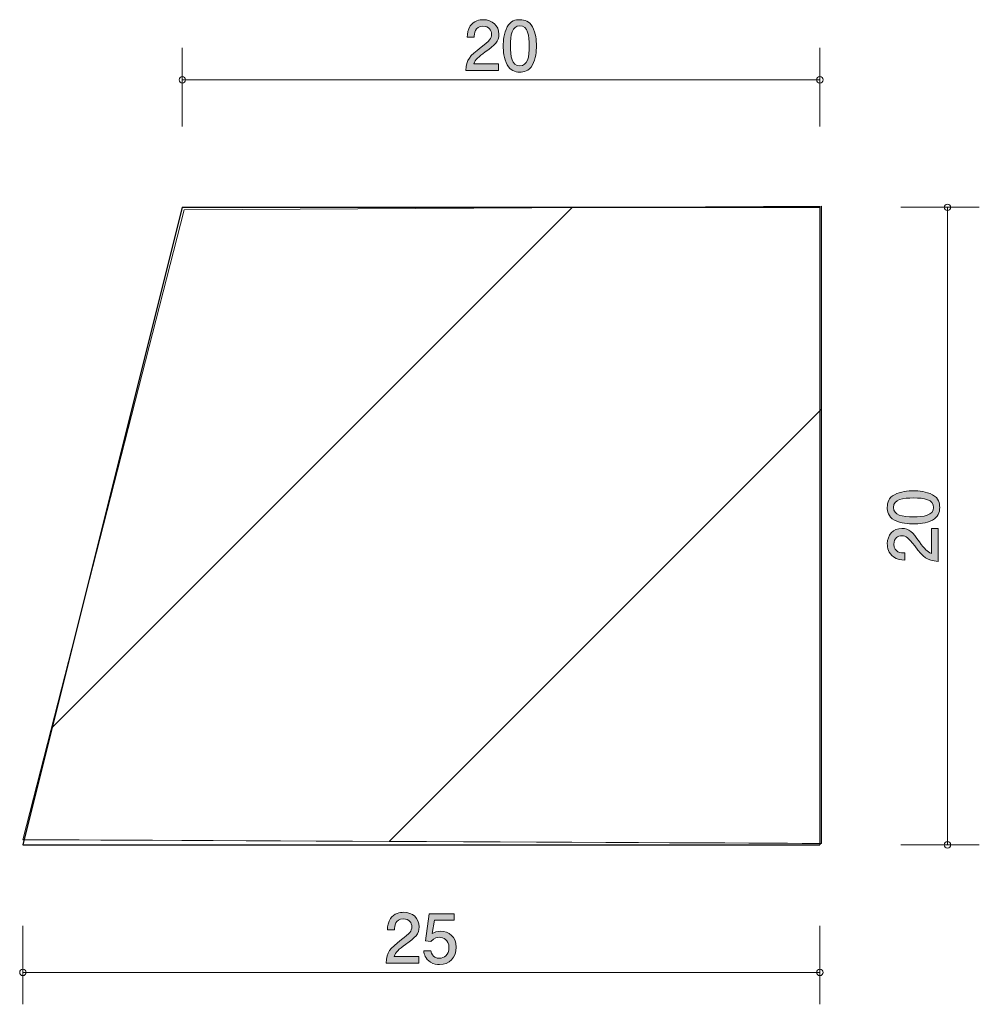
# Model space of a CAD drawing. Units: inches. Extents: x 75.2 to 105.3, y -144.6 to -113.8.
import ezdxf

# ---------------------------------------------------------------- set-up
doc = ezdxf.new("R2010")
doc.units = ezdxf.units.IN
doc.header["$MEASUREMENT"] = 0
doc.layers.add('_U+30EC_U+30A4_U+30E4_U+30FC 1', color=7, linetype='Continuous')

# ---------------------------------------------------------------- blocks, each defined once
blk = doc.blocks.new('block 2')
at = {"layer": '_U+30EC_U+30A4_U+30E4_U+30FC 1', "true_color": 0x221814}
h = blk.add_hatch(color=179, dxfattribs=at)
h.dxf.hatch_style = 2
edge = h.paths.add_edge_path()
edge.add_spline(control_points=[(103.786, -128.651), (103.996, -128.759), (104.015, -128.933), (104.015, -129.049), (104.015, -129.21), (103.968, -129.352), (103.786, -129.447), (103.592, -129.55), (103.355, -129.569), (103.192, -129.569), (103.048, -129.569), (102.796, -129.552), (102.597, -129.447), (102.394, -129.339), (102.371, -129.178), (102.371, -129.049), (102.371, -128.89), (102.415, -128.747), (102.597, -128.651), (102.79, -128.552), (103.018, -128.529), (103.192, -128.529), (103.363, -128.529), (103.594, -128.55), (103.786, -128.651)], knot_values=[0, 0, 0, 0, 1, 1, 1, 2, 2, 2, 3, 3, 3, 4, 4, 4, 5, 5, 5, 6, 6, 6, 7, 7, 7, 8, 8, 8, 8], degree=3, periodic=1)
edge = h.paths.add_edge_path()
edge.add_spline(control_points=[(102.564, -129.049), (102.564, -129.299), (102.847, -129.345), (103.192, -129.345), (103.511, -129.345), (103.82, -129.309), (103.82, -129.049), (103.82, -128.801), (103.539, -128.753), (103.192, -128.753), (102.872, -128.753), (102.564, -128.791), (102.564, -129.049)], knot_values=[0, 0, 0, 0, 1, 1, 1, 2, 2, 2, 3, 3, 3, 4, 4, 4, 4], degree=3, periodic=1)
h = blk.add_hatch(color=179, dxfattribs=at)
h.dxf.hatch_style = 2
edge = h.paths.add_edge_path()
edge.add_spline(control_points=[(103.382, -130.133), (103.541, -130.351), (103.615, -130.444), (103.759, -130.493), (103.759, -130.493), (103.759, -129.714), (103.759, -129.714), (103.759, -129.714), (103.964, -129.714), (103.964, -129.714), (103.964, -129.714), (103.964, -130.742), (103.964, -130.742), (103.606, -130.71), (103.528, -130.645), (103.23, -130.26), (103.031, -130.004), (102.963, -129.938), (102.826, -129.938), (102.707, -129.938), (102.576, -130.01), (102.576, -130.207), (102.576, -130.467), (102.807, -130.475), (102.923, -130.48), (102.923, -130.48), (102.923, -130.704), (102.923, -130.704), (102.796, -130.696), (102.684, -130.685), (102.566, -130.605), (102.405, -130.495), (102.371, -130.308), (102.371, -130.192), (102.371, -129.915), (102.555, -129.708), (102.828, -129.708), (103.057, -129.708), (103.156, -129.824), (103.382, -130.133)], knot_values=[0, 0, 0, 0, 1, 1, 1, 2, 2, 2, 3, 3, 3, 4, 4, 4, 5, 5, 5, 6, 6, 6, 7, 7, 7, 8, 8, 8, 9, 9, 9, 10, 10, 10, 11, 11, 11, 12, 12, 12, 13, 13, 13, 13], degree=3, periodic=1)
at = {"layer": '_U+30EC_U+30A4_U+30E4_U+30FC 1', "lineweight": 0}
for points, knots in [([(103.786, -128.651), (103.996, -128.759), (104.015, -128.933), (104.015, -129.049), (104.015, -129.21), (103.968, -129.352), (103.786, -129.447), (103.592, -129.55), (103.355, -129.569), (103.192, -129.569), (103.048, -129.569), (102.796, -129.552), (102.597, -129.447), (102.394, -129.339), (102.371, -129.178), (102.371, -129.049), (102.371, -128.89), (102.415, -128.747), (102.597, -128.651), (102.79, -128.552), (103.018, -128.529), (103.192, -128.529), (103.363, -128.529), (103.594, -128.55), (103.786, -128.651)], [0, 0, 0, 0, 1, 1, 1, 2, 2, 2, 3, 3, 3, 4, 4, 4, 5, 5, 5, 6, 6, 6, 7, 7, 7, 8, 8, 8, 8]), ([(102.564, -129.049), (102.564, -129.299), (102.847, -129.345), (103.192, -129.345), (103.511, -129.345), (103.82, -129.309), (103.82, -129.049), (103.82, -128.801), (103.539, -128.753), (103.192, -128.753), (102.872, -128.753), (102.564, -128.791), (102.564, -129.049)], [0, 0, 0, 0, 1, 1, 1, 2, 2, 2, 3, 3, 3, 4, 4, 4, 4]), ([(103.382, -130.133), (103.541, -130.351), (103.615, -130.444), (103.759, -130.493), (103.759, -130.493), (103.759, -129.714), (103.759, -129.714), (103.759, -129.714), (103.964, -129.714), (103.964, -129.714), (103.964, -129.714), (103.964, -130.742), (103.964, -130.742), (103.606, -130.71), (103.528, -130.645), (103.23, -130.26), (103.031, -130.004), (102.963, -129.938), (102.826, -129.938), (102.707, -129.938), (102.576, -130.01), (102.576, -130.207), (102.576, -130.467), (102.807, -130.475), (102.923, -130.48), (102.923, -130.48), (102.923, -130.704), (102.923, -130.704), (102.796, -130.696), (102.684, -130.685), (102.566, -130.605), (102.405, -130.495), (102.371, -130.308), (102.371, -130.192), (102.371, -129.915), (102.555, -129.708), (102.828, -129.708), (103.057, -129.708), (103.156, -129.824), (103.382, -130.133)], [0, 0, 0, 0, 1, 1, 1, 2, 2, 2, 3, 3, 3, 4, 4, 4, 5, 5, 5, 6, 6, 6, 7, 7, 7, 8, 8, 8, 9, 9, 9, 10, 10, 10, 11, 11, 11, 12, 12, 12, 13, 13, 13, 13])]:
    blk.add_open_spline(points, degree=3, knots=knots, dxfattribs=at)
blk = doc.blocks.new('block 3')
at = {"layer": '_U+30EC_U+30A4_U+30E4_U+30FC 1', "true_color": 0x221814}
h = blk.add_hatch(color=179, dxfattribs=at)
h.dxf.hatch_style = 2
edge = h.paths.add_edge_path()
edge.add_spline(control_points=[(89.762, -114.762), (89.544, -114.921), (89.451, -114.995), (89.402, -115.139), (89.402, -115.139), (90.181, -115.139), (90.181, -115.139), (90.181, -115.139), (90.181, -115.344), (90.181, -115.344), (90.181, -115.344), (89.153, -115.344), (89.153, -115.344), (89.184, -114.986), (89.25, -114.908), (89.635, -114.61), (89.891, -114.411), (89.956, -114.343), (89.956, -114.206), (89.956, -114.087), (89.884, -113.956), (89.688, -113.956), (89.427, -113.956), (89.419, -114.187), (89.415, -114.303), (89.415, -114.303), (89.191, -114.303), (89.191, -114.303), (89.199, -114.176), (89.21, -114.064), (89.29, -113.945), (89.4, -113.785), (89.586, -113.751), (89.703, -113.751), (89.98, -113.751), (90.187, -113.935), (90.187, -114.208), (90.187, -114.436), (90.071, -114.536), (89.762, -114.762)], knot_values=[0, 0, 0, 0, 1, 1, 1, 2, 2, 2, 3, 3, 3, 4, 4, 4, 5, 5, 5, 6, 6, 6, 7, 7, 7, 8, 8, 8, 9, 9, 9, 10, 10, 10, 11, 11, 11, 12, 12, 12, 13, 13, 13, 13], degree=3, periodic=1)
h = blk.add_hatch(color=179, dxfattribs=at)
h.dxf.hatch_style = 2
edge = h.paths.add_edge_path()
edge.add_spline(control_points=[(91.243, -115.166), (91.135, -115.376), (90.962, -115.395), (90.845, -115.395), (90.685, -115.395), (90.543, -115.348), (90.448, -115.166), (90.344, -114.971), (90.325, -114.735), (90.325, -114.572), (90.325, -114.428), (90.342, -114.176), (90.448, -113.977), (90.556, -113.774), (90.716, -113.751), (90.845, -113.751), (91.004, -113.751), (91.148, -113.795), (91.243, -113.977), (91.343, -114.17), (91.366, -114.398), (91.366, -114.572), (91.366, -114.743), (91.345, -114.974), (91.243, -115.166)], knot_values=[0, 0, 0, 0, 1, 1, 1, 2, 2, 2, 3, 3, 3, 4, 4, 4, 5, 5, 5, 6, 6, 6, 7, 7, 7, 8, 8, 8, 8], degree=3, periodic=1)
edge = h.paths.add_edge_path()
edge.add_spline(control_points=[(90.845, -113.943), (90.596, -113.943), (90.549, -114.227), (90.549, -114.572), (90.549, -114.891), (90.585, -115.2), (90.845, -115.2), (91.093, -115.2), (91.142, -114.919), (91.142, -114.572), (91.142, -114.252), (91.103, -113.943), (90.845, -113.943)], knot_values=[0, 0, 0, 0, 1, 1, 1, 2, 2, 2, 3, 3, 3, 4, 4, 4, 4], degree=3, periodic=1)
at = {"layer": '_U+30EC_U+30A4_U+30E4_U+30FC 1', "lineweight": 0}
for points, knots in [([(89.762, -114.762), (89.544, -114.921), (89.451, -114.995), (89.402, -115.139), (89.402, -115.139), (90.181, -115.139), (90.181, -115.139), (90.181, -115.139), (90.181, -115.344), (90.181, -115.344), (90.181, -115.344), (89.153, -115.344), (89.153, -115.344), (89.184, -114.986), (89.25, -114.908), (89.635, -114.61), (89.891, -114.411), (89.956, -114.343), (89.956, -114.206), (89.956, -114.087), (89.884, -113.956), (89.688, -113.956), (89.427, -113.956), (89.419, -114.187), (89.415, -114.303), (89.415, -114.303), (89.191, -114.303), (89.191, -114.303), (89.199, -114.176), (89.21, -114.064), (89.29, -113.945), (89.4, -113.785), (89.586, -113.751), (89.703, -113.751), (89.98, -113.751), (90.187, -113.935), (90.187, -114.208), (90.187, -114.436), (90.071, -114.536), (89.762, -114.762)], [0, 0, 0, 0, 1, 1, 1, 2, 2, 2, 3, 3, 3, 4, 4, 4, 5, 5, 5, 6, 6, 6, 7, 7, 7, 8, 8, 8, 9, 9, 9, 10, 10, 10, 11, 11, 11, 12, 12, 12, 13, 13, 13, 13]), ([(91.243, -115.166), (91.135, -115.376), (90.962, -115.395), (90.845, -115.395), (90.685, -115.395), (90.543, -115.348), (90.448, -115.166), (90.344, -114.971), (90.325, -114.735), (90.325, -114.572), (90.325, -114.428), (90.342, -114.176), (90.448, -113.977), (90.556, -113.774), (90.716, -113.751), (90.845, -113.751), (91.004, -113.751), (91.148, -113.795), (91.243, -113.977), (91.343, -114.17), (91.366, -114.398), (91.366, -114.572), (91.366, -114.743), (91.345, -114.974), (91.243, -115.166)], [0, 0, 0, 0, 1, 1, 1, 2, 2, 2, 3, 3, 3, 4, 4, 4, 5, 5, 5, 6, 6, 6, 7, 7, 7, 8, 8, 8, 8]), ([(90.845, -113.943), (90.596, -113.943), (90.549, -114.227), (90.549, -114.572), (90.549, -114.891), (90.585, -115.2), (90.845, -115.2), (91.093, -115.2), (91.142, -114.919), (91.142, -114.572), (91.142, -114.252), (91.103, -113.943), (90.845, -113.943)], [0, 0, 0, 0, 1, 1, 1, 2, 2, 2, 3, 3, 3, 4, 4, 4, 4])]:
    blk.add_open_spline(points, degree=3, knots=knots, dxfattribs=at)
blk = doc.blocks.new('block 4')
at = {"layer": '_U+30EC_U+30A4_U+30E4_U+30FC 1', "true_color": 0x221814}
h = blk.add_hatch(color=179, dxfattribs=at)
h.dxf.hatch_style = 2
edge = h.paths.add_edge_path()
edge.add_spline(control_points=[(87.262, -142.762), (87.044, -142.92), (86.951, -142.995), (86.902, -143.138), (86.902, -143.138), (87.681, -143.138), (87.681, -143.138), (87.681, -143.138), (87.681, -143.344), (87.681, -143.344), (87.681, -143.344), (86.653, -143.344), (86.653, -143.344), (86.684, -142.986), (86.75, -142.908), (87.135, -142.609), (87.391, -142.411), (87.456, -142.343), (87.456, -142.205), (87.456, -142.087), (87.385, -141.956), (87.188, -141.956), (86.928, -141.956), (86.919, -142.186), (86.915, -142.303), (86.915, -142.303), (86.691, -142.303), (86.691, -142.303), (86.699, -142.176), (86.71, -142.064), (86.79, -141.945), (86.9, -141.784), (87.086, -141.751), (87.203, -141.751), (87.48, -141.751), (87.687, -141.934), (87.687, -142.207), (87.687, -142.436), (87.571, -142.535), (87.262, -142.762)], knot_values=[0, 0, 0, 0, 1, 1, 1, 2, 2, 2, 3, 3, 3, 4, 4, 4, 5, 5, 5, 6, 6, 6, 7, 7, 7, 8, 8, 8, 9, 9, 9, 10, 10, 10, 11, 11, 11, 12, 12, 12, 13, 13, 13, 13], degree=3, periodic=1)
h = blk.add_hatch(color=179, dxfattribs=at)
h.dxf.hatch_style = 2
edge = h.paths.add_edge_path()
edge.add_spline(control_points=[(88.327, -143.394), (88.248, -143.394), (88.147, -143.377), (88.045, -143.314), (87.872, -143.204), (87.85, -143.073), (87.832, -142.965), (87.832, -142.965), (88.054, -142.965), (88.054, -142.965), (88.109, -143.164), (88.236, -143.193), (88.329, -143.193), (88.468, -143.193), (88.621, -143.094), (88.621, -142.861), (88.621, -142.605), (88.441, -142.535), (88.32, -142.535), (88.288, -142.535), (88.147, -142.535), (88.058, -142.665), (88.058, -142.665), (87.882, -142.646), (87.882, -142.646), (87.882, -142.646), (88.003, -141.799), (88.003, -141.799), (88.003, -141.799), (88.781, -141.799), (88.781, -141.799), (88.781, -141.799), (88.781, -141.994), (88.781, -141.994), (88.781, -141.994), (88.166, -141.994), (88.166, -141.994), (88.166, -141.994), (88.1, -142.417), (88.1, -142.417), (88.162, -142.383), (88.244, -142.343), (88.362, -142.343), (88.616, -142.343), (88.853, -142.529), (88.853, -142.842), (88.853, -143.16), (88.629, -143.394), (88.327, -143.394)], knot_values=[0, 0, 0, 0, 1, 1, 1, 2, 2, 2, 3, 3, 3, 4, 4, 4, 5, 5, 5, 6, 6, 6, 7, 7, 7, 8, 8, 8, 9, 9, 9, 10, 10, 10, 11, 11, 11, 12, 12, 12, 13, 13, 13, 14, 14, 14, 15, 15, 15, 16, 16, 16, 16], degree=3, periodic=1)
at = {"layer": '_U+30EC_U+30A4_U+30E4_U+30FC 1', "lineweight": 0}
for points, knots in [([(87.262, -142.762), (87.044, -142.92), (86.951, -142.995), (86.902, -143.138), (86.902, -143.138), (87.681, -143.138), (87.681, -143.138), (87.681, -143.138), (87.681, -143.344), (87.681, -143.344), (87.681, -143.344), (86.653, -143.344), (86.653, -143.344), (86.684, -142.986), (86.75, -142.908), (87.135, -142.609), (87.391, -142.411), (87.456, -142.343), (87.456, -142.205), (87.456, -142.087), (87.385, -141.956), (87.188, -141.956), (86.928, -141.956), (86.919, -142.186), (86.915, -142.303), (86.915, -142.303), (86.691, -142.303), (86.691, -142.303), (86.699, -142.176), (86.71, -142.064), (86.79, -141.945), (86.9, -141.784), (87.086, -141.751), (87.203, -141.751), (87.48, -141.751), (87.687, -141.934), (87.687, -142.207), (87.687, -142.436), (87.571, -142.535), (87.262, -142.762)], [0, 0, 0, 0, 1, 1, 1, 2, 2, 2, 3, 3, 3, 4, 4, 4, 5, 5, 5, 6, 6, 6, 7, 7, 7, 8, 8, 8, 9, 9, 9, 10, 10, 10, 11, 11, 11, 12, 12, 12, 13, 13, 13, 13]), ([(88.327, -143.394), (88.248, -143.394), (88.147, -143.377), (88.045, -143.314), (87.872, -143.204), (87.85, -143.073), (87.832, -142.965), (87.832, -142.965), (88.054, -142.965), (88.054, -142.965), (88.109, -143.164), (88.236, -143.193), (88.329, -143.193), (88.468, -143.193), (88.621, -143.094), (88.621, -142.861), (88.621, -142.605), (88.441, -142.535), (88.32, -142.535), (88.288, -142.535), (88.147, -142.535), (88.058, -142.665), (88.058, -142.665), (87.882, -142.646), (87.882, -142.646), (87.882, -142.646), (88.003, -141.799), (88.003, -141.799), (88.003, -141.799), (88.781, -141.799), (88.781, -141.799), (88.781, -141.799), (88.781, -141.994), (88.781, -141.994), (88.781, -141.994), (88.166, -141.994), (88.166, -141.994), (88.166, -141.994), (88.1, -142.417), (88.1, -142.417), (88.162, -142.383), (88.244, -142.343), (88.362, -142.343), (88.616, -142.343), (88.853, -142.529), (88.853, -142.842), (88.853, -143.16), (88.629, -143.394), (88.327, -143.394)], [0, 0, 0, 0, 1, 1, 1, 2, 2, 2, 3, 3, 3, 4, 4, 4, 5, 5, 5, 6, 6, 6, 7, 7, 7, 8, 8, 8, 9, 9, 9, 10, 10, 10, 11, 11, 11, 12, 12, 12, 13, 13, 13, 14, 14, 14, 15, 15, 15, 16, 16, 16, 16])]:
    blk.add_open_spline(points, degree=3, knots=knots, dxfattribs=at)

msp = doc.modelspace()

# ---------------------------------------------------------------- hatches: boundary and pattern name
at = {"layer": '_U+30EC_U+30A4_U+30E4_U+30FC 1', "true_color": 0x000000}
h = msp.add_hatch(dxfattribs=at)
h.set_pattern_fill('AI_USER_DEFINED_HATCH', color=178, scale=10, angle=45, style=2, pattern_type=0)
h.set_pattern_definition([(45, (0, 0), (-7.07107, 7.07107), [])])
edge = h.paths.add_edge_path()
edge.add_spline(control_points=[(75.259, -139.473), (75.612, -139.473), (100.307, -139.591), (100.307, -139.591), (100.307, -139.591), (100.307, -119.601), (100.307, -119.601), (100.307, -119.601), (80.316, -119.718), (80.316, -119.718), (80.316, -119.718), (75.259, -139.473), (75.259, -139.473)], knot_values=[0, 0, 0, 0, 1, 1, 1, 2, 2, 2, 3, 3, 3, 4, 4, 4, 4], degree=3, periodic=1)

# ---------------------------------------------------------------- linework, layer by layer
at = {"layer": '_U+30EC_U+30A4_U+30E4_U+30FC 1', "color": 179, "lineweight": 9, "true_color": 0x221814}
for points in [[(80.257, -117.097), (80.257, -114.638)], [(100.257, -117.097), (100.257, -114.638)], [(80.257, -115.637), (100.257, -115.637)], [(102.798, -119.637), (105.257, -119.637)], [(104.258, -119.637), (104.258, -139.637)], [(102.798, -139.637), (105.257, -139.637)], [(75.257, -142.177), (75.257, -144.638)], [(100.257, -142.177), (100.257, -144.638)], [(75.257, -143.637), (100.257, -143.637)]]:
    msp.add_lwpolyline(points, dxfattribs=at)
at = {"layer": '_U+30EC_U+30A4_U+30E4_U+30FC 1', "color": 179, "lineweight": 25, "true_color": 0x221814}
for points in [[(80.257, -119.637), (75.257, -139.637)], [(80.257, -119.637), (100.257, -119.637)], [(100.257, -119.637), (100.257, -139.637)], [(75.257, -139.637), (100.257, -139.637)]]:
    msp.add_lwpolyline(points, dxfattribs=at)
at = {"layer": '_U+30EC_U+30A4_U+30E4_U+30FC 1', "color": 179, "lineweight": 9, "true_color": 0x221814}
for points in [[(80.358, -115.637), (80.358, -115.582), (80.313, -115.537), (80.257, -115.537), (80.202, -115.537), (80.158, -115.582), (80.158, -115.637), (80.158, -115.693), (80.202, -115.737), (80.257, -115.737), (80.313, -115.737), (80.358, -115.693), (80.358, -115.637)], [(100.358, -115.637), (100.358, -115.582), (100.313, -115.537), (100.257, -115.537), (100.202, -115.537), (100.158, -115.582), (100.158, -115.637), (100.158, -115.693), (100.202, -115.737), (100.257, -115.737), (100.313, -115.737), (100.358, -115.693), (100.358, -115.637)], [(104.357, -119.637), (104.357, -119.582), (104.313, -119.537), (104.258, -119.537), (104.202, -119.537), (104.158, -119.582), (104.158, -119.637), (104.158, -119.692), (104.202, -119.737), (104.258, -119.737), (104.313, -119.737), (104.357, -119.692), (104.357, -119.637)], [(104.357, -139.637), (104.357, -139.582), (104.313, -139.537), (104.258, -139.537), (104.202, -139.537), (104.158, -139.582), (104.158, -139.637), (104.158, -139.692), (104.202, -139.737), (104.258, -139.737), (104.313, -139.737), (104.357, -139.692), (104.357, -139.637)], [(75.357, -143.637), (75.357, -143.582), (75.313, -143.537), (75.257, -143.537), (75.202, -143.537), (75.158, -143.582), (75.158, -143.637), (75.158, -143.692), (75.202, -143.737), (75.257, -143.737), (75.313, -143.737), (75.357, -143.692), (75.357, -143.637)], [(100.358, -143.637), (100.358, -143.582), (100.313, -143.537), (100.257, -143.537), (100.202, -143.537), (100.158, -143.582), (100.158, -143.637), (100.158, -143.692), (100.202, -143.737), (100.257, -143.737), (100.313, -143.737), (100.358, -143.692), (100.358, -143.637)]]:
    msp.add_open_spline(points, degree=3, knots=[0, 0, 0, 0, 1, 1, 1, 2, 2, 2, 3, 3, 3, 4, 4, 4, 4], dxfattribs=at)
at = {"layer": '_U+30EC_U+30A4_U+30E4_U+30FC 1', "lineweight": 0}
msp.add_open_spline([(75.259, -139.473), (75.612, -139.473), (100.307, -139.591), (100.307, -139.591), (100.307, -139.591), (100.307, -119.601), (100.307, -119.601), (100.307, -119.601), (80.316, -119.718), (80.316, -119.718), (80.316, -119.718), (75.259, -139.473), (75.259, -139.473)], degree=3, knots=[0, 0, 0, 0, 1, 1, 1, 2, 2, 2, 3, 3, 3, 4, 4, 4, 4], dxfattribs=at)

# ---------------------------------------------------------------- block references
at = {"layer": '_U+30EC_U+30A4_U+30E4_U+30FC 1'}
for name in ['block 3', 'block 2', 'block 4']:
    msp.add_blockref(name, (0, 0), dxfattribs=at)

doc.saveas('drawing.dxf')
